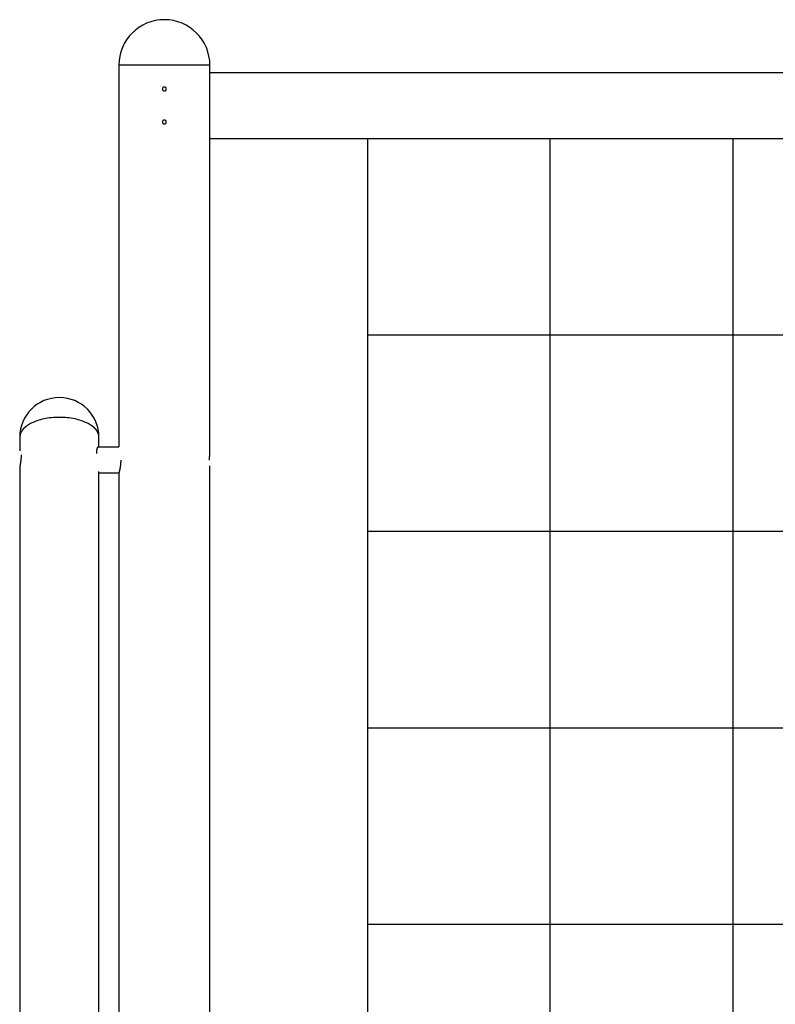
# Model space of a CAD drawing. Extents: x -60 to 60, y -18 to 18.
# Drawn here: x -38 to -27, y 3 to 18 of the extents above; entities that cross this region are included whole.
import ezdxf

# ---------------------------------------------------------------- set-up
doc = ezdxf.new("R2010")
doc.units = 0
doc.layers.get('0').update_dxf_attribs({"linetype": 'CONTINUOUS'})

msp = doc.modelspace()

# ---------------------------------------------------------------- linework, layer by layer
at = {"color": 0}
for points in [[(-35.9111, 17.5197), (-35.9111, 17.5197), (-35.9814, 17.516), (-36.0498, 17.5055), (-36.1157, 17.4884), (-36.1792, 17.4652), (-36.2394, 17.436), (-36.2963, 17.4014), (-36.3494, 17.3616), (-36.3986, 17.3171), (-36.4431, 17.2679), (-36.4829, 17.2148), (-36.5175, 17.1579), (-36.5467, 17.0977), (-36.5699, 17.0342), (-36.587, 16.9683), (-36.5975, 16.8999), (-36.6012, 16.8296), (-36.6012, 16.8296), (-36.6012, 16.8296), (-36.6012, 16.8296), (-36.6012, 16.8296), (-36.6012, 16.8296), (-36.6012, 16.8296), (-36.6012, 16.8296), (-36.6012, 16.8296), (-36.6012, 16.8296), (-36.6012, 16.8296), (-36.6012, 16.8296), (-36.6012, 16.8296), (-36.6012, 16.8296), (-36.6012, 16.8296), (-36.6012, 16.8296), (-36.6012, 16.8296), (-36.6012, 16.8296)], [(-35.9111, 17.5197), (-35.9111, 17.5197), (-35.9814, 17.516), (-36.0498, 17.5055), (-36.1157, 17.4884), (-36.1792, 17.4652), (-36.2394, 17.436), (-36.2963, 17.4014), (-36.3494, 17.3616), (-36.3986, 17.3171), (-36.4431, 17.2679), (-36.4829, 17.2148), (-36.5175, 17.1579), (-36.5467, 17.0977), (-36.5699, 17.0342), (-36.587, 16.9683), (-36.5975, 16.8999), (-36.6012, 16.8296), (-36.6012, 16.8296), (-36.6012, 16.8296), (-36.6012, 16.8296), (-36.6012, 16.8296), (-36.6012, 16.8296), (-36.6012, 16.8296), (-36.6012, 16.8296), (-36.6012, 16.8296), (-36.6012, 16.8296), (-36.6012, 16.8296), (-36.6012, 16.8296), (-36.6012, 16.8296), (-36.6012, 16.8296), (-36.6012, 16.8296), (-36.6012, 16.8296), (-36.6012, 16.8296), (-36.6012, 16.8296)], [(-35.221, 16.8296), (-35.221, 16.8296), (-35.2245, 16.8999), (-35.235, 16.9683), (-35.252, 17.0342), (-35.2753, 17.0977), (-35.3043, 17.1579), (-35.339, 17.2148), (-35.3788, 17.2679), (-35.4235, 17.3171), (-35.4724, 17.3616), (-35.5256, 17.4014), (-35.5825, 17.436), (-35.6429, 17.4652), (-35.7061, 17.4884), (-35.7722, 17.5055), (-35.8406, 17.516), (-35.9111, 17.5197), (-35.9111, 17.5197), (-35.9111, 17.5197), (-35.9111, 17.5197), (-35.9111, 17.5197), (-35.9111, 17.5197), (-35.9111, 17.5197), (-35.9111, 17.5197), (-35.9111, 17.5197), (-35.9111, 17.5197), (-35.9111, 17.5197), (-35.9111, 17.5197), (-35.9111, 17.5197), (-35.9111, 17.5197), (-35.9111, 17.5197), (-35.9111, 17.5197), (-35.9111, 17.5197), (-35.9111, 17.5197)], [(-35.221, 16.8296), (-35.221, 16.8296), (-35.2245, 16.8999), (-35.235, 16.9683), (-35.252, 17.0342), (-35.2753, 17.0977), (-35.3043, 17.1579), (-35.339, 17.2148), (-35.3788, 17.2679), (-35.4235, 17.3171), (-35.4724, 17.3616), (-35.5256, 17.4014), (-35.5825, 17.436), (-35.6429, 17.4652), (-35.7061, 17.4884), (-35.7722, 17.5055), (-35.8406, 17.516), (-35.9111, 17.5197), (-35.9111, 17.5197), (-35.9111, 17.5197), (-35.9111, 17.5197), (-35.9111, 17.5197), (-35.9111, 17.5197), (-35.9111, 17.5197), (-35.9111, 17.5197), (-35.9111, 17.5197), (-35.9111, 17.5197), (-35.9111, 17.5197), (-35.9111, 17.5197), (-35.9111, 17.5197), (-35.9111, 17.5197), (-35.9111, 17.5197), (-35.9111, 17.5197), (-35.9111, 17.5197), (-35.9111, 17.5197)], [(-36.6013, 16.8296), (-36.6013, 11.0486)], [(-35.9112, 16.8296), (-36.6013, 16.8296)], [(-35.2211, 16.8296), (-35.9112, 16.8296)], [(-35.2211, 10.9386), (-35.2211, 16.8296)], [(-35.2211, 16.7197), (-16.5978, 16.7197)], [(-35.9111, 16.4996), (-35.9111, 16.4996), (-35.914, 16.4993), (-35.917, 16.4989), (-35.9197, 16.4981), (-35.9226, 16.4971), (-35.9251, 16.4957), (-35.9277, 16.4943), (-35.9299, 16.4925), (-35.9322, 16.4907), (-35.934, 16.4884), (-35.9358, 16.4862), (-35.9372, 16.4836), (-35.9386, 16.4811), (-35.9396, 16.4782), (-35.9404, 16.4755), (-35.9408, 16.4725), (-35.9411, 16.4696), (-35.9411, 16.4696), (-35.9411, 16.4696), (-35.9411, 16.4696), (-35.9411, 16.4696), (-35.9411, 16.4696), (-35.9411, 16.4696), (-35.9411, 16.4696), (-35.9411, 16.4696), (-35.9411, 16.4696), (-35.9411, 16.4696), (-35.9411, 16.4696), (-35.9411, 16.4696), (-35.9411, 16.4696), (-35.9411, 16.4696), (-35.9411, 16.4696), (-35.9411, 16.4696), (-35.9411, 16.4696)], [(-35.9111, 16.4996), (-35.9111, 16.4996), (-35.914, 16.4993), (-35.917, 16.4989), (-35.9197, 16.4981), (-35.9226, 16.4971), (-35.9251, 16.4957), (-35.9277, 16.4943), (-35.9299, 16.4925), (-35.9322, 16.4907), (-35.934, 16.4884), (-35.9358, 16.4862), (-35.9372, 16.4836), (-35.9386, 16.4811), (-35.9396, 16.4782), (-35.9404, 16.4755), (-35.9408, 16.4725), (-35.9411, 16.4696), (-35.9411, 16.4696), (-35.9411, 16.4696), (-35.9411, 16.4696), (-35.9411, 16.4696), (-35.9411, 16.4696), (-35.9411, 16.4696), (-35.9411, 16.4696), (-35.9411, 16.4696), (-35.9411, 16.4696), (-35.9411, 16.4696), (-35.9411, 16.4696), (-35.9411, 16.4696), (-35.9411, 16.4696), (-35.9411, 16.4696), (-35.9411, 16.4696), (-35.9411, 16.4696), (-35.9411, 16.4696)], [(-35.9411, 16.4696), (-35.9411, 16.4696), (-35.9408, 16.4664), (-35.9404, 16.4634), (-35.9396, 16.4605), (-35.9386, 16.4578), (-35.9372, 16.4551), (-35.9358, 16.4527), (-35.934, 16.4504), (-35.9322, 16.4484), (-35.9299, 16.4464), (-35.9277, 16.4447), (-35.9251, 16.4431), (-35.9226, 16.442), (-35.9197, 16.4409), (-35.917, 16.4402), (-35.914, 16.4398), (-35.9111, 16.4397), (-35.9111, 16.4397), (-35.9111, 16.4397), (-35.9111, 16.4397), (-35.9111, 16.4397), (-35.9111, 16.4397), (-35.9111, 16.4397), (-35.9111, 16.4397), (-35.9111, 16.4397), (-35.9111, 16.4397), (-35.9111, 16.4397), (-35.9111, 16.4397), (-35.9111, 16.4397), (-35.9111, 16.4397), (-35.9111, 16.4397), (-35.9111, 16.4397), (-35.9111, 16.4397), (-35.9111, 16.4397)], [(-35.9411, 16.4696), (-35.9411, 16.4696), (-35.9408, 16.4664), (-35.9404, 16.4634), (-35.9396, 16.4605), (-35.9386, 16.4578), (-35.9372, 16.4551), (-35.9358, 16.4527), (-35.934, 16.4504), (-35.9322, 16.4484), (-35.9299, 16.4464), (-35.9277, 16.4447), (-35.9251, 16.4431), (-35.9226, 16.442), (-35.9197, 16.4409), (-35.917, 16.4402), (-35.914, 16.4398), (-35.9111, 16.4397), (-35.9111, 16.4397), (-35.9111, 16.4397), (-35.9111, 16.4397), (-35.9111, 16.4397), (-35.9111, 16.4397), (-35.9111, 16.4397), (-35.9111, 16.4397), (-35.9111, 16.4397), (-35.9111, 16.4397), (-35.9111, 16.4397), (-35.9111, 16.4397), (-35.9111, 16.4397), (-35.9111, 16.4397), (-35.9111, 16.4397), (-35.9111, 16.4397), (-35.9111, 16.4397), (-35.9111, 16.4397)], [(-35.9111, 16.4397), (-35.9111, 16.4397), (-35.9079, 16.4398), (-35.9049, 16.4402), (-35.902, 16.4409), (-35.8993, 16.442), (-35.8966, 16.4431), (-35.8942, 16.4447), (-35.8919, 16.4464), (-35.8899, 16.4484), (-35.8879, 16.4504), (-35.8862, 16.4527), (-35.8846, 16.4551), (-35.8835, 16.4578), (-35.8824, 16.4605), (-35.8817, 16.4634), (-35.8813, 16.4664), (-35.8812, 16.4696), (-35.8812, 16.4696), (-35.8813, 16.4725), (-35.8817, 16.4755), (-35.8824, 16.4782), (-35.8835, 16.4811), (-35.8846, 16.4836), (-35.8862, 16.4862), (-35.8879, 16.4884), (-35.8899, 16.4907), (-35.8919, 16.4925), (-35.8942, 16.4943), (-35.8966, 16.4957), (-35.8993, 16.4971), (-35.902, 16.4981), (-35.9049, 16.4989), (-35.9079, 16.4993), (-35.9111, 16.4996), (-35.9111, 16.4996), (-35.9111, 16.4996), (-35.9111, 16.4996), (-35.9111, 16.4996), (-35.9111, 16.4996), (-35.9111, 16.4996), (-35.9111, 16.4996), (-35.9111, 16.4996), (-35.9111, 16.4996), (-35.9111, 16.4996), (-35.9111, 16.4996), (-35.9111, 16.4996), (-35.9111, 16.4996), (-35.9111, 16.4996), (-35.9111, 16.4996), (-35.9111, 16.4996), (-35.9111, 16.4996)], [(-35.9111, 16.4397), (-35.9111, 16.4397), (-35.9079, 16.4398), (-35.9049, 16.4402), (-35.902, 16.4409), (-35.8993, 16.442), (-35.8966, 16.4431), (-35.8942, 16.4447), (-35.8919, 16.4464), (-35.8899, 16.4484), (-35.8879, 16.4504), (-35.8862, 16.4527), (-35.8846, 16.4551), (-35.8835, 16.4578), (-35.8824, 16.4605), (-35.8817, 16.4634), (-35.8813, 16.4664), (-35.8812, 16.4696), (-35.8812, 16.4696), (-35.8813, 16.4725), (-35.8817, 16.4755), (-35.8824, 16.4782), (-35.8835, 16.4811), (-35.8846, 16.4836), (-35.8862, 16.4862), (-35.8879, 16.4884), (-35.8899, 16.4907), (-35.8919, 16.4925), (-35.8942, 16.4943), (-35.8966, 16.4957), (-35.8993, 16.4971), (-35.902, 16.4981), (-35.9049, 16.4989), (-35.9079, 16.4993), (-35.9111, 16.4996), (-35.9111, 16.4996), (-35.9111, 16.4996), (-35.9111, 16.4996), (-35.9111, 16.4996), (-35.9111, 16.4996), (-35.9111, 16.4996), (-35.9111, 16.4996), (-35.9111, 16.4996), (-35.9111, 16.4996), (-35.9111, 16.4996), (-35.9111, 16.4996), (-35.9111, 16.4996), (-35.9111, 16.4996), (-35.9111, 16.4996), (-35.9111, 16.4996), (-35.9111, 16.4996), (-35.9111, 16.4996)], [(-35.9111, 15.9995), (-35.9111, 15.9995), (-35.914, 15.9992), (-35.917, 15.9988), (-35.9197, 15.998), (-35.9226, 15.997), (-35.9251, 15.9956), (-35.9277, 15.9942), (-35.9299, 15.9924), (-35.9322, 15.9906), (-35.934, 15.9883), (-35.9358, 15.9861), (-35.9372, 15.9835), (-35.9386, 15.981), (-35.9396, 15.9781), (-35.9404, 15.9754), (-35.9408, 15.9724), (-35.9411, 15.9695), (-35.9411, 15.9695), (-35.9411, 15.9695), (-35.9411, 15.9695), (-35.9411, 15.9695), (-35.9411, 15.9695), (-35.9411, 15.9695), (-35.9411, 15.9695), (-35.9411, 15.9695), (-35.9411, 15.9695), (-35.9411, 15.9695), (-35.9411, 15.9695), (-35.9411, 15.9695), (-35.9411, 15.9695), (-35.9411, 15.9695), (-35.9411, 15.9695), (-35.9411, 15.9695), (-35.9411, 15.9695)], [(-35.9111, 15.9995), (-35.9111, 15.9995), (-35.914, 15.9992), (-35.917, 15.9988), (-35.9197, 15.998), (-35.9226, 15.997), (-35.9251, 15.9956), (-35.9277, 15.9942), (-35.9299, 15.9924), (-35.9322, 15.9906), (-35.934, 15.9883), (-35.9358, 15.9861), (-35.9372, 15.9835), (-35.9386, 15.981), (-35.9396, 15.9781), (-35.9404, 15.9754), (-35.9408, 15.9724), (-35.9411, 15.9695), (-35.9411, 15.9695), (-35.9411, 15.9695), (-35.9411, 15.9695), (-35.9411, 15.9695), (-35.9411, 15.9695), (-35.9411, 15.9695), (-35.9411, 15.9695), (-35.9411, 15.9695), (-35.9411, 15.9695), (-35.9411, 15.9695), (-35.9411, 15.9695), (-35.9411, 15.9695), (-35.9411, 15.9695), (-35.9411, 15.9695), (-35.9411, 15.9695), (-35.9411, 15.9695), (-35.9411, 15.9695)], [(-35.9411, 15.9695), (-35.9411, 15.9695), (-35.9408, 15.9663), (-35.9404, 15.9633), (-35.9396, 15.9604), (-35.9386, 15.9577), (-35.9372, 15.955), (-35.9358, 15.9526), (-35.934, 15.9502), (-35.9322, 15.9482), (-35.9299, 15.9462), (-35.9277, 15.9445), (-35.9251, 15.9429), (-35.9226, 15.9418), (-35.9197, 15.9407), (-35.917, 15.94), (-35.914, 15.9396), (-35.9111, 15.9395), (-35.9111, 15.9395), (-35.9111, 15.9395), (-35.9111, 15.9395), (-35.9111, 15.9395), (-35.9111, 15.9395), (-35.9111, 15.9395), (-35.9111, 15.9395), (-35.9111, 15.9395), (-35.9111, 15.9395), (-35.9111, 15.9395), (-35.9111, 15.9395), (-35.9111, 15.9395), (-35.9111, 15.9395), (-35.9111, 15.9395), (-35.9111, 15.9395), (-35.9111, 15.9395), (-35.9111, 15.9395)], [(-35.9411, 15.9695), (-35.9411, 15.9695), (-35.9408, 15.9663), (-35.9404, 15.9633), (-35.9396, 15.9604), (-35.9386, 15.9577), (-35.9372, 15.955), (-35.9358, 15.9526), (-35.934, 15.9502), (-35.9322, 15.9482), (-35.9299, 15.9462), (-35.9277, 15.9445), (-35.9251, 15.9429), (-35.9226, 15.9418), (-35.9197, 15.9407), (-35.917, 15.94), (-35.914, 15.9396), (-35.9111, 15.9395), (-35.9111, 15.9395), (-35.9111, 15.9395), (-35.9111, 15.9395), (-35.9111, 15.9395), (-35.9111, 15.9395), (-35.9111, 15.9395), (-35.9111, 15.9395), (-35.9111, 15.9395), (-35.9111, 15.9395), (-35.9111, 15.9395), (-35.9111, 15.9395), (-35.9111, 15.9395), (-35.9111, 15.9395), (-35.9111, 15.9395), (-35.9111, 15.9395), (-35.9111, 15.9395), (-35.9111, 15.9395)], [(-35.9111, 15.9395), (-35.9111, 15.9395), (-35.9079, 15.9396), (-35.9049, 15.94), (-35.902, 15.9407), (-35.8993, 15.9418), (-35.8966, 15.9429), (-35.8942, 15.9445), (-35.8919, 15.9462), (-35.8899, 15.9482), (-35.8879, 15.9502), (-35.8862, 15.9526), (-35.8846, 15.955), (-35.8835, 15.9577), (-35.8824, 15.9604), (-35.8817, 15.9633), (-35.8813, 15.9663), (-35.8812, 15.9695), (-35.8812, 15.9695), (-35.8813, 15.9724), (-35.8817, 15.9754), (-35.8824, 15.9781), (-35.8835, 15.981), (-35.8846, 15.9835), (-35.8862, 15.9861), (-35.8879, 15.9883), (-35.8899, 15.9906), (-35.8919, 15.9924), (-35.8942, 15.9942), (-35.8966, 15.9956), (-35.8993, 15.997), (-35.902, 15.998), (-35.9049, 15.9988), (-35.9079, 15.9992), (-35.9111, 15.9995), (-35.9111, 15.9995), (-35.9111, 15.9995), (-35.9111, 15.9995), (-35.9111, 15.9995), (-35.9111, 15.9995), (-35.9111, 15.9995), (-35.9111, 15.9995), (-35.9111, 15.9995), (-35.9111, 15.9995), (-35.9111, 15.9995), (-35.9111, 15.9995), (-35.9111, 15.9995), (-35.9111, 15.9995), (-35.9111, 15.9995), (-35.9111, 15.9995), (-35.9111, 15.9995), (-35.9111, 15.9995)], [(-35.9111, 15.9395), (-35.9111, 15.9395), (-35.9079, 15.9396), (-35.9049, 15.94), (-35.902, 15.9407), (-35.8993, 15.9418), (-35.8966, 15.9429), (-35.8942, 15.9445), (-35.8919, 15.9462), (-35.8899, 15.9482), (-35.8879, 15.9502), (-35.8862, 15.9526), (-35.8846, 15.955), (-35.8835, 15.9577), (-35.8824, 15.9604), (-35.8817, 15.9633), (-35.8813, 15.9663), (-35.8812, 15.9695), (-35.8812, 15.9695), (-35.8813, 15.9724), (-35.8817, 15.9754), (-35.8824, 15.9781), (-35.8835, 15.981), (-35.8846, 15.9835), (-35.8862, 15.9861), (-35.8879, 15.9883), (-35.8899, 15.9906), (-35.8919, 15.9924), (-35.8942, 15.9942), (-35.8966, 15.9956), (-35.8993, 15.997), (-35.902, 15.998), (-35.9049, 15.9988), (-35.9079, 15.9992), (-35.9111, 15.9995), (-35.9111, 15.9995), (-35.9111, 15.9995), (-35.9111, 15.9995), (-35.9111, 15.9995), (-35.9111, 15.9995), (-35.9111, 15.9995), (-35.9111, 15.9995), (-35.9111, 15.9995), (-35.9111, 15.9995), (-35.9111, 15.9995), (-35.9111, 15.9995), (-35.9111, 15.9995), (-35.9111, 15.9995), (-35.9111, 15.9995), (-35.9111, 15.9995), (-35.9111, 15.9995), (-35.9111, 15.9995)], [(-35.2211, 15.7195), (-16.5978, 15.7195)], [(-32.8358, 15.7195), (-32.8358, -8.0848)], [(-30.0652, -8.0848), (-30.0652, 15.7195)], [(-27.2947, -8.0848), (-27.2947, 15.7195)], [(-32.8358, 12.744), (-18.9833, 12.744)], [(-36.9014, 11.195), (-36.9014, 11.195), (-36.9044, 11.2561), (-36.9136, 11.3156), (-36.9283, 11.3729), (-36.9486, 11.4281), (-36.9738, 11.4805), (-37.004, 11.53), (-37.0385, 11.5762), (-37.0774, 11.619), (-37.1199, 11.6576), (-37.1661, 11.6923), (-37.2156, 11.7223), (-37.2681, 11.7477), (-37.3231, 11.7678), (-37.3806, 11.7827), (-37.44, 11.7919), (-37.5014, 11.7951), (-37.5014, 11.7951), (-37.5625, 11.7919), (-37.622, 11.7827), (-37.6793, 11.7678), (-37.7345, 11.7477), (-37.7868, 11.7223), (-37.8363, 11.6923), (-37.8825, 11.6576), (-37.9253, 11.619), (-37.9639, 11.5762), (-37.9986, 11.53), (-38.0286, 11.4805), (-38.054, 11.4281), (-38.0741, 11.3729), (-38.089, 11.3156), (-38.0982, 11.2561), (-38.1014, 11.195), (-38.1014, 11.195), (-38.1014, 11.195), (-38.1014, 11.195), (-38.1014, 11.195), (-38.1014, 11.195), (-38.1014, 11.195), (-38.1014, 11.195), (-38.1014, 11.195), (-38.1014, 11.195), (-38.1014, 11.195), (-38.1014, 11.195), (-38.1014, 11.195), (-38.1014, 11.195), (-38.1014, 11.195), (-38.1014, 11.195), (-38.1014, 11.195), (-38.1014, 11.195)], [(-36.9014, 11.195), (-36.9014, 11.195), (-36.9044, 11.2561), (-36.9136, 11.3156), (-36.9283, 11.3729), (-36.9486, 11.4281), (-36.9738, 11.4805), (-37.004, 11.53), (-37.0385, 11.5762), (-37.0774, 11.619), (-37.1199, 11.6576), (-37.1661, 11.6923), (-37.2156, 11.7223), (-37.2681, 11.7477), (-37.3231, 11.7678), (-37.3806, 11.7827), (-37.44, 11.7919), (-37.5014, 11.7951), (-37.5014, 11.7951), (-37.5625, 11.7919), (-37.622, 11.7827), (-37.6793, 11.7678), (-37.7345, 11.7477), (-37.7868, 11.7223), (-37.8363, 11.6923), (-37.8825, 11.6576), (-37.9253, 11.619), (-37.9639, 11.5762), (-37.9986, 11.53), (-38.0286, 11.4805), (-38.054, 11.4281), (-38.0741, 11.3729), (-38.089, 11.3156), (-38.0982, 11.2561), (-38.1014, 11.195), (-38.1014, 11.195), (-38.1014, 11.195), (-38.1014, 11.195), (-38.1014, 11.195), (-38.1014, 11.195), (-38.1014, 11.195), (-38.1014, 11.195), (-38.1014, 11.195), (-38.1014, 11.195), (-38.1014, 11.195), (-38.1014, 11.195), (-38.1014, 11.195), (-38.1014, 11.195), (-38.1014, 11.195), (-38.1014, 11.195), (-38.1014, 11.195), (-38.1014, 11.195)], [(-37.0176, 11.3725), (-37.0325, 11.3822), (-37.0484, 11.3918), (-37.0655, 11.4012), (-37.0837, 11.4105), (-37.103, 11.4194), (-37.1234, 11.4281), (-37.1449, 11.4364), (-37.1675, 11.4443), (-37.1911, 11.4519), (-37.2158, 11.4589), (-37.2414, 11.4654), (-37.2679, 11.4715), (-37.2952, 11.4768), (-37.3232, 11.4815), (-37.3519, 11.4857), (-37.3811, 11.489), (-37.4108, 11.4917), (-37.4409, 11.4935), (-37.4711, 11.4948), (-37.5015, 11.4951), (-37.5319, 11.4948), (-37.5622, 11.4935), (-37.5922, 11.4917), (-37.6219, 11.489), (-37.6512, 11.4857), (-37.6799, 11.4815), (-37.7079, 11.4768), (-37.7352, 11.4715), (-37.7617, 11.4654), (-37.7872, 11.4589), (-37.8119, 11.4519), (-37.8355, 11.4443), (-37.8582, 11.4364), (-37.8797, 11.4281), (-37.9001, 11.4194), (-37.9194, 11.4105), (-37.9376, 11.4012), (-37.9547, 11.3918), (-37.9706, 11.3822), (-37.9854, 11.3725), (-37.9992, 11.3627), (-38.0118, 11.3529)], [(-38.0238, 11.3435), (-38.0238, 11.3435), (-38.0242, 11.343), (-38.0248, 11.3426), (-38.0254, 11.342), (-38.0261, 11.3415), (-38.0267, 11.3407), (-38.0275, 11.3401), (-38.0281, 11.3392), (-38.029, 11.3386), (-38.0296, 11.3377), (-38.0304, 11.3369), (-38.031, 11.336), (-38.0319, 11.3354), (-38.0325, 11.3345), (-38.0331, 11.3339), (-38.0337, 11.3333), (-38.0343, 11.3329)], [(-38.0238, 11.3435), (-38.0238, 11.3435), (-38.0242, 11.343), (-38.0248, 11.3426), (-38.0254, 11.342), (-38.0261, 11.3415), (-38.0267, 11.3407), (-38.0275, 11.3401), (-38.0281, 11.3392), (-38.029, 11.3386), (-38.0296, 11.3377), (-38.0304, 11.3369), (-38.031, 11.336), (-38.0319, 11.3354), (-38.0325, 11.3345), (-38.0331, 11.3339), (-38.0337, 11.3333), (-38.0343, 11.3329)], [(-38.0117, 11.3529), (-38.0117, 11.3529), (-38.0122, 11.3524), (-38.0128, 11.352), (-38.0134, 11.3514), (-38.0141, 11.3509), (-38.0147, 11.35), (-38.0156, 11.3493), (-38.0164, 11.3484), (-38.0173, 11.3478), (-38.0179, 11.3469), (-38.0188, 11.3461), (-38.0196, 11.3453), (-38.0205, 11.3447), (-38.0211, 11.3441), (-38.0218, 11.3435), (-38.0224, 11.3431), (-38.0232, 11.3429)], [(-38.0117, 11.3529), (-38.0117, 11.3529), (-38.0122, 11.3524), (-38.0128, 11.352), (-38.0134, 11.3514), (-38.0141, 11.3509), (-38.0147, 11.35), (-38.0156, 11.3493), (-38.0164, 11.3484), (-38.0173, 11.3478), (-38.0179, 11.3469), (-38.0188, 11.3461), (-38.0196, 11.3453), (-38.0205, 11.3447), (-38.0211, 11.3441), (-38.0218, 11.3435), (-38.0224, 11.3431), (-38.0232, 11.3429)], [(-37.0032, 11.3633), (-37.0032, 11.3633), (-37.0037, 11.3636), (-37.0044, 11.364), (-37.0052, 11.3646), (-37.0061, 11.3652), (-37.007, 11.3658), (-37.0081, 11.3665), (-37.009, 11.3671), (-37.0102, 11.368), (-37.0111, 11.3686), (-37.0122, 11.3694), (-37.0131, 11.37), (-37.0142, 11.3708), (-37.015, 11.3713), (-37.0159, 11.3719), (-37.0166, 11.3723), (-37.0174, 11.3728)], [(-37.0032, 11.3633), (-37.0032, 11.3633), (-37.0037, 11.3636), (-37.0044, 11.364), (-37.0052, 11.3646), (-37.0061, 11.3652), (-37.007, 11.3658), (-37.0081, 11.3665), (-37.009, 11.3671), (-37.0102, 11.368), (-37.0111, 11.3686), (-37.0122, 11.3694), (-37.0131, 11.37), (-37.0142, 11.3708), (-37.015, 11.3713), (-37.0159, 11.3719), (-37.0166, 11.3723), (-37.0174, 11.3728)], [(-36.9912, 11.3529), (-36.9912, 11.3529), (-36.9917, 11.3531), (-36.9923, 11.3535), (-36.993, 11.3541), (-36.9939, 11.3548), (-36.9947, 11.3554), (-36.9956, 11.3562), (-36.9965, 11.357), (-36.9976, 11.3579), (-36.9985, 11.3585), (-36.9994, 11.3594), (-37.0003, 11.3601), (-37.0012, 11.361), (-37.0019, 11.3616), (-37.0028, 11.3622), (-37.0034, 11.3626), (-37.0042, 11.3631)], [(-36.9912, 11.3529), (-36.9912, 11.3529), (-36.9917, 11.3531), (-36.9923, 11.3535), (-36.993, 11.3541), (-36.9939, 11.3548), (-36.9947, 11.3554), (-36.9956, 11.3562), (-36.9965, 11.357), (-36.9976, 11.3579), (-36.9985, 11.3585), (-36.9994, 11.3594), (-37.0003, 11.3601), (-37.0012, 11.361), (-37.0019, 11.3616), (-37.0028, 11.3622), (-37.0034, 11.3626), (-37.0042, 11.3631)], [(-36.9799, 11.3432), (-36.9799, 11.3432), (-36.9803, 11.3434), (-36.9809, 11.3438), (-36.9815, 11.3443), (-36.9822, 11.3449), (-36.9828, 11.3455), (-36.9837, 11.3462), (-36.9843, 11.3468), (-36.9852, 11.3477), (-36.9858, 11.3483), (-36.9866, 11.3491), (-36.9872, 11.3497), (-36.9881, 11.3505), (-36.9887, 11.3509), (-36.9893, 11.3515), (-36.9899, 11.3519), (-36.9905, 11.3524)], [(-36.9799, 11.3432), (-36.9799, 11.3432), (-36.9803, 11.3434), (-36.9809, 11.3438), (-36.9815, 11.3443), (-36.9822, 11.3449), (-36.9828, 11.3455), (-36.9837, 11.3462), (-36.9843, 11.3468), (-36.9852, 11.3477), (-36.9858, 11.3483), (-36.9866, 11.3491), (-36.9872, 11.3497), (-36.9881, 11.3505), (-36.9887, 11.3509), (-36.9893, 11.3515), (-36.9899, 11.3519), (-36.9905, 11.3524)], [(-36.9688, 11.3333), (-36.9688, 11.3333), (-36.9691, 11.3336), (-36.9697, 11.3341), (-36.9703, 11.3347), (-36.9709, 11.3353), (-36.9715, 11.3359), (-36.9721, 11.3365), (-36.9727, 11.3371), (-36.9736, 11.338), (-36.9742, 11.3386), (-36.975, 11.3392), (-36.9756, 11.3398), (-36.9765, 11.3406), (-36.9771, 11.3411), (-36.9779, 11.3417), (-36.9785, 11.3422), (-36.9794, 11.3428)], [(-36.9688, 11.3333), (-36.9688, 11.3333), (-36.9691, 11.3336), (-36.9697, 11.3341), (-36.9703, 11.3347), (-36.9709, 11.3353), (-36.9715, 11.3359), (-36.9721, 11.3365), (-36.9727, 11.3371), (-36.9736, 11.338), (-36.9742, 11.3386), (-36.975, 11.3392), (-36.9756, 11.3398), (-36.9765, 11.3406), (-36.9771, 11.3411), (-36.9779, 11.3417), (-36.9785, 11.3422), (-36.9794, 11.3428)], [(-38.0969, 11.2261), (-38.0969, 11.2261), (-38.0971, 11.2242), (-38.0974, 11.2224), (-38.0977, 11.2203), (-38.0981, 11.2185), (-38.0984, 11.2164), (-38.099, 11.2144), (-38.0994, 11.2123), (-38.1, 11.2103), (-38.1003, 11.2082), (-38.1007, 11.2061), (-38.101, 11.204), (-38.1015, 11.202), (-38.1016, 11.1999), (-38.1019, 11.198), (-38.102, 11.1962), (-38.1022, 11.1945)], [(-38.0969, 11.2261), (-38.0969, 11.2261), (-38.0971, 11.2242), (-38.0974, 11.2224), (-38.0977, 11.2203), (-38.0981, 11.2185), (-38.0984, 11.2164), (-38.099, 11.2144), (-38.0994, 11.2123), (-38.1, 11.2103), (-38.1003, 11.2082), (-38.1007, 11.2061), (-38.101, 11.204), (-38.1015, 11.202), (-38.1016, 11.1999), (-38.1019, 11.198), (-38.102, 11.1962), (-38.1022, 11.1945)], [(-38.1016, 11.195), (-38.1016, 10.9872)], [(-38.0915, 11.25), (-38.0915, 11.25), (-38.0918, 11.2485), (-38.0921, 11.2471), (-38.0924, 11.2456), (-38.093, 11.2443), (-38.0933, 11.2426), (-38.0936, 11.2411), (-38.0939, 11.2396), (-38.0945, 11.2381), (-38.0948, 11.2364), (-38.0951, 11.2349), (-38.0954, 11.2334), (-38.0957, 11.2319), (-38.0958, 11.2304), (-38.0961, 11.2289), (-38.0963, 11.2275), (-38.0966, 11.2263)], [(-38.0915, 11.25), (-38.0915, 11.25), (-38.0918, 11.2485), (-38.0921, 11.2471), (-38.0924, 11.2456), (-38.093, 11.2443), (-38.0933, 11.2426), (-38.0936, 11.2411), (-38.0939, 11.2396), (-38.0945, 11.2381), (-38.0948, 11.2364), (-38.0951, 11.2349), (-38.0954, 11.2334), (-38.0957, 11.2319), (-38.0958, 11.2304), (-38.0961, 11.2289), (-38.0963, 11.2275), (-38.0966, 11.2263)], [(-38.086, 11.2646), (-38.086, 11.2646), (-38.0863, 11.2636), (-38.0866, 11.2627), (-38.0869, 11.2618), (-38.0873, 11.2609), (-38.0876, 11.2598), (-38.0879, 11.2589), (-38.0882, 11.258), (-38.0888, 11.2571), (-38.0891, 11.2559), (-38.0894, 11.255), (-38.0897, 11.2541), (-38.09, 11.2532), (-38.0903, 11.2522), (-38.0906, 11.2513), (-38.0909, 11.2504), (-38.0912, 11.2496)], [(-38.086, 11.2646), (-38.086, 11.2646), (-38.0863, 11.2636), (-38.0866, 11.2627), (-38.0869, 11.2618), (-38.0873, 11.2609), (-38.0876, 11.2598), (-38.0879, 11.2589), (-38.0882, 11.258), (-38.0888, 11.2571), (-38.0891, 11.2559), (-38.0894, 11.255), (-38.0897, 11.2541), (-38.09, 11.2532), (-38.0903, 11.2522), (-38.0906, 11.2513), (-38.0909, 11.2504), (-38.0912, 11.2496)], [(-38.0797, 11.2755), (-38.0859, 11.2646)], [(-38.072, 11.2876), (-38.072, 11.2876), (-38.0723, 11.2869), (-38.0727, 11.2863), (-38.073, 11.2854), (-38.0736, 11.2848), (-38.0739, 11.2839), (-38.0745, 11.2831), (-38.0751, 11.2822), (-38.0757, 11.2815), (-38.076, 11.2806), (-38.0766, 11.2797), (-38.0771, 11.2788), (-38.0777, 11.2781), (-38.078, 11.2772), (-38.0785, 11.2766), (-38.0788, 11.276), (-38.0794, 11.2755)], [(-38.072, 11.2876), (-38.072, 11.2876), (-38.0723, 11.2869), (-38.0727, 11.2863), (-38.073, 11.2854), (-38.0736, 11.2848), (-38.0739, 11.2839), (-38.0745, 11.2831), (-38.0751, 11.2822), (-38.0757, 11.2815), (-38.076, 11.2806), (-38.0766, 11.2797), (-38.0771, 11.2788), (-38.0777, 11.2781), (-38.078, 11.2772), (-38.0785, 11.2766), (-38.0788, 11.276), (-38.0794, 11.2755)], [(-38.064, 11.2997), (-38.064, 11.2997), (-38.0643, 11.2989), (-38.0648, 11.2983), (-38.0651, 11.2974), (-38.0657, 11.2968), (-38.066, 11.2959), (-38.0666, 11.2951), (-38.0672, 11.2942), (-38.0678, 11.2936), (-38.0681, 11.2927), (-38.0687, 11.2918), (-38.0692, 11.2909), (-38.0698, 11.2902), (-38.0701, 11.2893), (-38.0707, 11.2886), (-38.0712, 11.2877), (-38.0718, 11.2871)], [(-38.064, 11.2997), (-38.064, 11.2997), (-38.0643, 11.2989), (-38.0648, 11.2983), (-38.0651, 11.2974), (-38.0657, 11.2968), (-38.066, 11.2959), (-38.0666, 11.2951), (-38.0672, 11.2942), (-38.0678, 11.2936), (-38.0681, 11.2927), (-38.0687, 11.2918), (-38.0692, 11.2909), (-38.0698, 11.2902), (-38.0701, 11.2893), (-38.0707, 11.2886), (-38.0712, 11.2877), (-38.0718, 11.2871)], [(-38.0549, 11.3106), (-38.0549, 11.3106), (-38.0552, 11.3098), (-38.0557, 11.3092), (-38.0563, 11.3084), (-38.0569, 11.3078), (-38.0575, 11.3069), (-38.0581, 11.3063), (-38.0587, 11.3054), (-38.0595, 11.3048), (-38.0601, 11.3039), (-38.0607, 11.3031), (-38.0613, 11.3022), (-38.0621, 11.3016), (-38.0626, 11.3008), (-38.0632, 11.3002), (-38.0637, 11.2996), (-38.0643, 11.299)], [(-38.0549, 11.3106), (-38.0549, 11.3106), (-38.0552, 11.3098), (-38.0557, 11.3092), (-38.0563, 11.3084), (-38.0569, 11.3078), (-38.0575, 11.3069), (-38.0581, 11.3063), (-38.0587, 11.3054), (-38.0595, 11.3048), (-38.0601, 11.3039), (-38.0607, 11.3031), (-38.0613, 11.3022), (-38.0621, 11.3016), (-38.0626, 11.3008), (-38.0632, 11.3002), (-38.0637, 11.2996), (-38.0643, 11.299)], [(-38.045, 11.3223), (-38.045, 11.3223), (-38.0454, 11.3216), (-38.046, 11.321), (-38.0466, 11.3203), (-38.0473, 11.3197), (-38.0479, 11.3188), (-38.0488, 11.3181), (-38.0495, 11.3172), (-38.0504, 11.3166), (-38.051, 11.3157), (-38.0518, 11.3149), (-38.0524, 11.314), (-38.0532, 11.3134), (-38.0536, 11.3125), (-38.0542, 11.3119), (-38.0546, 11.3113), (-38.0551, 11.3109)], [(-38.045, 11.3223), (-38.045, 11.3223), (-38.0454, 11.3216), (-38.046, 11.321), (-38.0466, 11.3203), (-38.0473, 11.3197), (-38.0479, 11.3188), (-38.0488, 11.3181), (-38.0495, 11.3172), (-38.0504, 11.3166), (-38.051, 11.3157), (-38.0518, 11.3149), (-38.0524, 11.314), (-38.0532, 11.3134), (-38.0536, 11.3125), (-38.0542, 11.3119), (-38.0546, 11.3113), (-38.0551, 11.3109)], [(-38.0345, 11.3328), (-38.0345, 11.3328), (-38.0349, 11.3322), (-38.0355, 11.3316), (-38.0361, 11.331), (-38.0367, 11.3304), (-38.0373, 11.3295), (-38.0381, 11.3289), (-38.0387, 11.3282), (-38.0396, 11.3276), (-38.0402, 11.3267), (-38.0408, 11.3261), (-38.0414, 11.3253), (-38.0423, 11.3247), (-38.0429, 11.3241), (-38.0435, 11.3235), (-38.0441, 11.3229), (-38.0447, 11.3225)], [(-38.0345, 11.3328), (-38.0345, 11.3328), (-38.0349, 11.3322), (-38.0355, 11.3316), (-38.0361, 11.331), (-38.0367, 11.3304), (-38.0373, 11.3295), (-38.0381, 11.3289), (-38.0387, 11.3282), (-38.0396, 11.3276), (-38.0402, 11.3267), (-38.0408, 11.3261), (-38.0414, 11.3253), (-38.0423, 11.3247), (-38.0429, 11.3241), (-38.0435, 11.3235), (-38.0441, 11.3229), (-38.0447, 11.3225)], [(-36.958, 11.3225), (-36.958, 11.3225), (-36.9583, 11.3228), (-36.9588, 11.3233), (-36.9594, 11.3239), (-36.96, 11.3245), (-36.9606, 11.3251), (-36.9614, 11.3259), (-36.962, 11.3265), (-36.9629, 11.3274), (-36.9635, 11.328), (-36.9641, 11.3286), (-36.9647, 11.3292), (-36.9655, 11.33), (-36.9661, 11.3306), (-36.9667, 11.3312), (-36.9672, 11.3317), (-36.9678, 11.3323)], [(-36.958, 11.3225), (-36.958, 11.3225), (-36.9583, 11.3228), (-36.9588, 11.3233), (-36.9594, 11.3239), (-36.96, 11.3245), (-36.9606, 11.3251), (-36.9614, 11.3259), (-36.962, 11.3265), (-36.9629, 11.3274), (-36.9635, 11.328), (-36.9641, 11.3286), (-36.9647, 11.3292), (-36.9655, 11.33), (-36.9661, 11.3306), (-36.9667, 11.3312), (-36.9672, 11.3317), (-36.9678, 11.3323)], [(-36.9486, 11.3109), (-36.9486, 11.3109), (-36.9489, 11.3114), (-36.9494, 11.312), (-36.9498, 11.3126), (-36.9504, 11.3135), (-36.951, 11.3141), (-36.9516, 11.315), (-36.9522, 11.3158), (-36.953, 11.3167), (-36.9536, 11.3173), (-36.9542, 11.3181), (-36.9548, 11.3187), (-36.9555, 11.3196), (-36.9559, 11.3202), (-36.9565, 11.3208), (-36.9569, 11.3212), (-36.9575, 11.3218)], [(-36.9486, 11.3109), (-36.9486, 11.3109), (-36.9489, 11.3114), (-36.9494, 11.312), (-36.9498, 11.3126), (-36.9504, 11.3135), (-36.951, 11.3141), (-36.9516, 11.315), (-36.9522, 11.3158), (-36.953, 11.3167), (-36.9536, 11.3173), (-36.9542, 11.3181), (-36.9548, 11.3187), (-36.9555, 11.3196), (-36.9559, 11.3202), (-36.9565, 11.3208), (-36.9569, 11.3212), (-36.9575, 11.3218)], [(-36.9387, 11.3001), (-36.9387, 11.3001), (-36.939, 11.3007), (-36.9394, 11.3013), (-36.9398, 11.3019), (-36.9404, 11.3028), (-36.9409, 11.3034), (-36.9415, 11.3043), (-36.9421, 11.3049), (-36.9428, 11.3058), (-36.9434, 11.3064), (-36.944, 11.307), (-36.9446, 11.3076), (-36.9453, 11.3085), (-36.9459, 11.3091), (-36.9465, 11.3097), (-36.9471, 11.3103), (-36.9478, 11.3109)], [(-36.9387, 11.3001), (-36.9387, 11.3001), (-36.939, 11.3007), (-36.9394, 11.3013), (-36.9398, 11.3019), (-36.9404, 11.3028), (-36.9409, 11.3034), (-36.9415, 11.3043), (-36.9421, 11.3049), (-36.9428, 11.3058), (-36.9434, 11.3064), (-36.944, 11.307), (-36.9446, 11.3076), (-36.9453, 11.3085), (-36.9459, 11.3091), (-36.9465, 11.3097), (-36.9471, 11.3103), (-36.9478, 11.3109)], [(-36.9308, 11.2878), (-36.9308, 11.2878), (-36.9311, 11.2884), (-36.9315, 11.289), (-36.9319, 11.2896), (-36.9325, 11.2904), (-36.933, 11.291), (-36.9336, 11.2919), (-36.9342, 11.2926), (-36.9348, 11.2935), (-36.9353, 11.2941), (-36.9359, 11.295), (-36.9365, 11.2956), (-36.9371, 11.2965), (-36.9375, 11.2971), (-36.9381, 11.2979), (-36.9385, 11.2985), (-36.9391, 11.2994)], [(-36.9308, 11.2878), (-36.9308, 11.2878), (-36.9311, 11.2884), (-36.9315, 11.289), (-36.9319, 11.2896), (-36.9325, 11.2904), (-36.933, 11.291), (-36.9336, 11.2919), (-36.9342, 11.2926), (-36.9348, 11.2935), (-36.9353, 11.2941), (-36.9359, 11.295), (-36.9365, 11.2956), (-36.9371, 11.2965), (-36.9375, 11.2971), (-36.9381, 11.2979), (-36.9385, 11.2985), (-36.9391, 11.2994)], [(-36.9232, 11.2753), (-36.9232, 11.2753), (-36.9235, 11.2759), (-36.9238, 11.2767), (-36.9241, 11.2773), (-36.9247, 11.2782), (-36.925, 11.2788), (-36.9256, 11.2797), (-36.9261, 11.2805), (-36.9267, 11.2814), (-36.927, 11.282), (-36.9276, 11.2829), (-36.9282, 11.2835), (-36.9288, 11.2844), (-36.9292, 11.285), (-36.9298, 11.2859), (-36.9303, 11.2867), (-36.9309, 11.2876)], [(-36.9232, 11.2753), (-36.9232, 11.2753), (-36.9235, 11.2759), (-36.9238, 11.2767), (-36.9241, 11.2773), (-36.9247, 11.2782), (-36.925, 11.2788), (-36.9256, 11.2797), (-36.9261, 11.2805), (-36.9267, 11.2814), (-36.927, 11.282), (-36.9276, 11.2829), (-36.9282, 11.2835), (-36.9288, 11.2844), (-36.9292, 11.285), (-36.9298, 11.2859), (-36.9303, 11.2867), (-36.9309, 11.2876)], [(-36.9172, 11.2628), (-36.9172, 11.2628), (-36.9174, 11.2634), (-36.9177, 11.2642), (-36.918, 11.2648), (-36.9185, 11.2657), (-36.9188, 11.2665), (-36.9194, 11.2674), (-36.9197, 11.2683), (-36.9203, 11.2692), (-36.9206, 11.2698), (-36.9212, 11.2707), (-36.9215, 11.2716), (-36.9221, 11.2725), (-36.9224, 11.2731), (-36.9228, 11.274), (-36.9231, 11.2747), (-36.9236, 11.2756)], [(-36.9172, 11.2628), (-36.9172, 11.2628), (-36.9174, 11.2634), (-36.9177, 11.2642), (-36.918, 11.2648), (-36.9185, 11.2657), (-36.9188, 11.2665), (-36.9194, 11.2674), (-36.9197, 11.2683), (-36.9203, 11.2692), (-36.9206, 11.2698), (-36.9212, 11.2707), (-36.9215, 11.2716), (-36.9221, 11.2725), (-36.9224, 11.2731), (-36.9228, 11.274), (-36.9231, 11.2747), (-36.9236, 11.2756)], [(-36.9115, 11.2499), (-36.9115, 11.2499), (-36.9117, 11.2505), (-36.912, 11.2513), (-36.9123, 11.252), (-36.9126, 11.2529), (-36.9129, 11.2537), (-36.9132, 11.2546), (-36.9135, 11.2555), (-36.9141, 11.2564), (-36.9144, 11.2571), (-36.9147, 11.258), (-36.915, 11.2589), (-36.9155, 11.2598), (-36.9158, 11.2605), (-36.9161, 11.2614), (-36.9164, 11.2622), (-36.9168, 11.2631)], [(-36.9115, 11.2499), (-36.9115, 11.2499), (-36.9117, 11.2505), (-36.912, 11.2513), (-36.9123, 11.252), (-36.9126, 11.2529), (-36.9129, 11.2537), (-36.9132, 11.2546), (-36.9135, 11.2555), (-36.9141, 11.2564), (-36.9144, 11.2571), (-36.9147, 11.258), (-36.915, 11.2589), (-36.9155, 11.2598), (-36.9158, 11.2605), (-36.9161, 11.2614), (-36.9164, 11.2622), (-36.9168, 11.2631)], [(-36.907, 11.2364), (-36.907, 11.2364), (-36.907, 11.237), (-36.9072, 11.2378), (-36.9073, 11.2385), (-36.9076, 11.2394), (-36.9079, 11.2403), (-36.9082, 11.2412), (-36.9085, 11.2421), (-36.9088, 11.243), (-36.9091, 11.2439), (-36.9094, 11.2448), (-36.9097, 11.2457), (-36.9101, 11.2466), (-36.9104, 11.2473), (-36.9107, 11.2482), (-36.911, 11.249), (-36.9113, 11.2499)], [(-36.907, 11.2364), (-36.907, 11.2364), (-36.907, 11.237), (-36.9072, 11.2378), (-36.9073, 11.2385), (-36.9076, 11.2394), (-36.9079, 11.2403), (-36.9082, 11.2412), (-36.9085, 11.2421), (-36.9088, 11.243), (-36.9091, 11.2439), (-36.9094, 11.2448), (-36.9097, 11.2457), (-36.9101, 11.2466), (-36.9104, 11.2473), (-36.9107, 11.2482), (-36.911, 11.249), (-36.9113, 11.2499)], [(-36.9038, 11.223), (-36.9038, 11.223), (-36.9038, 11.2236), (-36.904, 11.2244), (-36.9041, 11.2252), (-36.9044, 11.2261), (-36.9046, 11.227), (-36.9049, 11.2279), (-36.9052, 11.2288), (-36.9055, 11.2299), (-36.9057, 11.2308), (-36.906, 11.2317), (-36.9063, 11.2326), (-36.9066, 11.2337), (-36.9066, 11.2344), (-36.9069, 11.2353), (-36.9071, 11.236), (-36.9074, 11.2369)], [(-36.9038, 11.223), (-36.9038, 11.223), (-36.9038, 11.2236), (-36.904, 11.2244), (-36.9041, 11.2252), (-36.9044, 11.2261), (-36.9046, 11.227), (-36.9049, 11.2279), (-36.9052, 11.2288), (-36.9055, 11.2299), (-36.9057, 11.2308), (-36.906, 11.2317), (-36.9063, 11.2326), (-36.9066, 11.2337), (-36.9066, 11.2344), (-36.9069, 11.2353), (-36.9071, 11.236), (-36.9074, 11.2369)], [(-36.902, 11.2092), (-36.902, 11.2092), (-36.902, 11.2098), (-36.902, 11.2106), (-36.902, 11.2114), (-36.9021, 11.2123), (-36.9021, 11.2132), (-36.9023, 11.2141), (-36.9023, 11.215), (-36.9026, 11.2161), (-36.9026, 11.217), (-36.9029, 11.2179), (-36.9029, 11.2188), (-36.9032, 11.2197), (-36.9032, 11.2205), (-36.9035, 11.2214), (-36.9036, 11.2222), (-36.9039, 11.2231)], [(-36.902, 11.2092), (-36.902, 11.2092), (-36.902, 11.2098), (-36.902, 11.2106), (-36.902, 11.2114), (-36.9021, 11.2123), (-36.9021, 11.2132), (-36.9023, 11.2141), (-36.9023, 11.215), (-36.9026, 11.2161), (-36.9026, 11.217), (-36.9029, 11.2179), (-36.9029, 11.2188), (-36.9032, 11.2197), (-36.9032, 11.2205), (-36.9035, 11.2214), (-36.9036, 11.2222), (-36.9039, 11.2231)], [(-36.9014, 11.195), (-36.9021, 11.2092)], [(-36.9014, 11.0436), (-36.9014, 11.195)], [(-36.9357, 10.9486), (-36.9357, 10.9509), (-36.9357, 10.9531), (-36.9357, 10.9552), (-36.9357, 10.9574), (-36.9356, 10.9595), (-36.9355, 10.9617), (-36.9354, 10.9637), (-36.9353, 10.9658), (-36.9352, 10.9679), (-36.9352, 10.97), (-36.935, 10.972), (-36.9349, 10.9739), (-36.9348, 10.976), (-36.9346, 10.9779), (-36.9344, 10.9799), (-36.9343, 10.9818), (-36.9341, 10.9837), (-36.9339, 10.9856), (-36.9337, 10.9874), (-36.9335, 10.9893), (-36.9332, 10.9911), (-36.933, 10.9929), (-36.9327, 10.9946), (-36.9325, 10.9964), (-36.9322, 10.9981), (-36.932, 10.9997), (-36.9317, 11.0014), (-36.9314, 11.003), (-36.9311, 11.0046), (-36.9308, 11.0062), (-36.9305, 11.0077), (-36.9301, 11.0093), (-36.9298, 11.0108), (-36.9295, 11.0123), (-36.9292, 11.0137), (-36.9288, 11.0151), (-36.9284, 11.0165), (-36.9281, 11.0179), (-36.9277, 11.0193), (-36.9274, 11.0206), (-36.927, 11.0218), (-36.9266, 11.0231), (-36.9262, 11.0243), (-36.9258, 11.0254), (-36.9254, 11.0267), (-36.925, 11.0278), (-36.9246, 11.0288), (-36.9242, 11.03), (-36.9238, 11.031), (-36.9234, 11.032), (-36.9229, 11.033), (-36.9225, 11.034), (-36.9221, 11.0349), (-36.9217, 11.0358), (-36.9213, 11.0366), (-36.9208, 11.0375), (-36.9204, 11.0383), (-36.92, 11.0391), (-36.9196, 11.0398), (-36.9191, 11.0405), (-36.9187, 11.0413), (-36.9183, 11.0419), (-36.9178, 11.0426), (-36.9174, 11.0431), (-36.917, 11.0437), (-36.9165, 11.0443), (-36.9161, 11.0448), (-36.9157, 11.0453), (-36.9153, 11.0457), (-36.9149, 11.0461), (-36.9144, 11.0465), (-36.914, 11.0468), (-36.9136, 11.0471), (-36.9132, 11.0474), (-36.9127, 11.0477), (-36.9123, 11.0479), (-36.9119, 11.0481), (-36.9115, 11.0483), (-36.9112, 11.0484), (-36.9108, 11.0485), (-36.9104, 11.0486), (-36.91, 11.0486), (-36.9097, 11.0486), (-36.9093, 11.0486), (-36.9089, 11.0485), (-36.9085, 11.0484), (-36.9082, 11.0483), (-36.9078, 11.0481), (-36.9075, 11.0479), (-36.9071, 11.0477), (-36.9067, 11.0474), (-36.9064, 11.047), (-36.9061, 11.0467), (-36.9058, 11.0463), (-36.9055, 11.0458), (-36.9052, 11.0453), (-36.9049, 11.0448), (-36.9043, 11.0436)], [(-36.5999, 11.0436), (-36.9171, 11.0436)], [(-38.0799, 10.9286), (-38.0799, 10.9263), (-38.0799, 10.9241), (-38.0799, 10.9218), (-38.08, 10.9195), (-38.0801, 10.9172), (-38.0801, 10.9149), (-38.0802, 10.9125), (-38.0802, 10.9101), (-38.0804, 10.9077), (-38.0805, 10.9054), (-38.0806, 10.9029), (-38.0807, 10.9005), (-38.0809, 10.8981), (-38.081, 10.8956), (-38.0811, 10.8931), (-38.0813, 10.8907), (-38.0815, 10.8882), (-38.0817, 10.8856), (-38.0819, 10.8831), (-38.0821, 10.8806), (-38.0823, 10.8782), (-38.0825, 10.8756), (-38.0828, 10.8731), (-38.083, 10.8706), (-38.0832, 10.8681), (-38.0835, 10.8656), (-38.0838, 10.8631), (-38.0841, 10.8606), (-38.0843, 10.8581), (-38.0846, 10.8557), (-38.0849, 10.8531), (-38.0852, 10.8507), (-38.0854, 10.8482), (-38.0858, 10.8458), (-38.0861, 10.8432), (-38.0863, 10.8408), (-38.0867, 10.8384), (-38.087, 10.8359), (-38.0873, 10.8335), (-38.0876, 10.8311), (-38.088, 10.8287), (-38.0882, 10.8263), (-38.0885, 10.8238), (-38.0888, 10.8215), (-38.0892, 10.8191), (-38.0895, 10.8168), (-38.0898, 10.8144), (-38.0901, 10.812), (-38.0905, 10.8097), (-38.0908, 10.8074), (-38.0911, 10.8051), (-38.0914, 10.8028), (-38.0918, 10.8005), (-38.0921, 10.7982), (-38.0924, 10.796), (-38.0927, 10.7937), (-38.0931, 10.7914), (-38.0934, 10.7891), (-38.0937, 10.7869), (-38.094, 10.7847), (-38.0944, 10.7824), (-38.0947, 10.7801), (-38.095, 10.7779), (-38.0953, 10.7757), (-38.0956, 10.7735), (-38.0959, 10.7713), (-38.0962, 10.7692), (-38.0965, 10.767), (-38.0968, 10.7648), (-38.0971, 10.7627), (-38.0973, 10.7605), (-38.0976, 10.7584), (-38.0979, 10.7562), (-38.0981, 10.7542), (-38.0983, 10.7521), (-38.0986, 10.7501), (-38.0988, 10.748), (-38.0991, 10.746), (-38.0993, 10.744), (-38.0996, 10.742), (-38.0997, 10.7401), (-38.1, 10.7381), (-38.1001, 10.7362), (-38.1003, 10.7343), (-38.1005, 10.7324), (-38.1006, 10.7307), (-38.1008, 10.7288), (-38.1009, 10.7271), (-38.101, 10.7253), (-38.1011, 10.7236), (-38.1013, 10.722), (-38.1014, 10.7203), (-38.1014, 10.7187), (-38.1015, 10.7172), (-38.1015, 10.7157), (-38.1016, 10.7142), (-38.1016, 10.7128), (-38.1016, 10.71)], [(-35.227, 10.8486), (-35.227, 10.85), (-35.227, 10.8514), (-35.2269, 10.8528), (-35.2269, 10.8543), (-35.2269, 10.8557), (-35.2269, 10.8571), (-35.2269, 10.8585), (-35.2269, 10.8599), (-35.2269, 10.8614), (-35.2269, 10.8627), (-35.2268, 10.8641), (-35.2268, 10.8655), (-35.2268, 10.867), (-35.2267, 10.8683), (-35.2267, 10.8697), (-35.2266, 10.871), (-35.2265, 10.8724), (-35.2265, 10.8738), (-35.2265, 10.8752), (-35.2265, 10.8765), (-35.2264, 10.8778), (-35.2263, 10.8792), (-35.2262, 10.8805), (-35.2262, 10.8818), (-35.2261, 10.8831), (-35.2261, 10.8845), (-35.226, 10.8858), (-35.2259, 10.887), (-35.2258, 10.8883), (-35.2257, 10.8896), (-35.2257, 10.8908), (-35.2256, 10.8921), (-35.2256, 10.8934), (-35.2255, 10.8946), (-35.2254, 10.8958), (-35.2253, 10.897), (-35.2252, 10.8982), (-35.2251, 10.8994), (-35.225, 10.9005), (-35.2249, 10.9017), (-35.2248, 10.9029), (-35.2248, 10.9039), (-35.2247, 10.9051), (-35.2246, 10.9061), (-35.2245, 10.9072), (-35.2244, 10.9083), (-35.2243, 10.9094), (-35.2242, 10.9104), (-35.2241, 10.9114), (-35.224, 10.9124), (-35.2239, 10.9134), (-35.2239, 10.9144), (-35.2238, 10.9154), (-35.2237, 10.9163), (-35.2235, 10.9172), (-35.2235, 10.9181), (-35.2234, 10.919), (-35.2233, 10.9199), (-35.2232, 10.9207), (-35.2231, 10.9215), (-35.223, 10.9224), (-35.223, 10.9232), (-35.2229, 10.924), (-35.2228, 10.9248), (-35.2227, 10.9255), (-35.2226, 10.9263), (-35.2226, 10.927), (-35.2225, 10.9276), (-35.2224, 10.9284), (-35.2223, 10.929), (-35.2222, 10.9297), (-35.2222, 10.9302), (-35.2221, 10.9309), (-35.222, 10.9315), (-35.2219, 10.932), (-35.2218, 10.9325), (-35.2218, 10.933), (-35.2217, 10.9335), (-35.2217, 10.934), (-35.2217, 10.9345), (-35.2216, 10.9349), (-35.2215, 10.9353), (-35.2215, 10.9357), (-35.2214, 10.936), (-35.2214, 10.9363), (-35.2213, 10.9367), (-35.2213, 10.9369), (-35.2213, 10.9372), (-35.2213, 10.9375), (-35.2213, 10.9376), (-35.2212, 10.9379), (-35.2212, 10.938), (-35.2212, 10.9382), (-35.2211, 10.9383), (-35.2211, 10.9384), (-35.2211, 10.9385), (-35.2211, 10.9386), (-35.2211, 10.9386)], [(-36.5718, 10.8486), (-36.5718, 10.8455), (-36.5718, 10.8424), (-36.5718, 10.8393), (-36.5718, 10.8363), (-36.5719, 10.8332), (-36.572, 10.8302), (-36.5721, 10.8271), (-36.5722, 10.824), (-36.5723, 10.821), (-36.5724, 10.8179), (-36.5726, 10.8149), (-36.5727, 10.8119), (-36.5729, 10.8089), (-36.5731, 10.8058), (-36.5733, 10.8028), (-36.5735, 10.7999), (-36.5738, 10.7969), (-36.5739, 10.7939), (-36.5743, 10.7909), (-36.5745, 10.788), (-36.5748, 10.7851), (-36.5751, 10.7822), (-36.5753, 10.7793), (-36.5757, 10.7765), (-36.576, 10.7736), (-36.5763, 10.7708), (-36.5766, 10.7679), (-36.577, 10.7652), (-36.5774, 10.7623), (-36.5777, 10.7597), (-36.5781, 10.7569), (-36.5784, 10.7542), (-36.5788, 10.7515), (-36.5792, 10.7489), (-36.5796, 10.7463), (-36.58, 10.7437), (-36.5804, 10.7411), (-36.5809, 10.7385), (-36.5813, 10.736), (-36.5817, 10.7335), (-36.5821, 10.7311), (-36.5826, 10.7286), (-36.583, 10.7262), (-36.5834, 10.7238), (-36.5839, 10.7215), (-36.5843, 10.7192), (-36.5848, 10.7169), (-36.5852, 10.7147), (-36.5856, 10.7124), (-36.5861, 10.7102), (-36.5865, 10.7081), (-36.5869, 10.7059), (-36.5874, 10.7039), (-36.5878, 10.7017), (-36.5883, 10.6997), (-36.5887, 10.6977), (-36.5891, 10.6957), (-36.5896, 10.6939), (-36.59, 10.6919), (-36.5905, 10.69), (-36.5909, 10.6883), (-36.5913, 10.6865), (-36.5917, 10.6847), (-36.5921, 10.683), (-36.5925, 10.6813), (-36.593, 10.6796), (-36.5934, 10.678), (-36.5938, 10.6765), (-36.5942, 10.6749), (-36.5946, 10.6734), (-36.595, 10.6718), (-36.5953, 10.6704), (-36.5957, 10.669), (-36.5961, 10.6675), (-36.5964, 10.6662), (-36.5968, 10.6649), (-36.5972, 10.6636), (-36.5975, 10.6623), (-36.5978, 10.6612), (-36.5982, 10.6601), (-36.5984, 10.6589), (-36.5987, 10.6579), (-36.599, 10.6569), (-36.5993, 10.6559), (-36.5995, 10.655), (-36.5998, 10.6541), (-36.5999, 10.6533), (-36.6002, 10.6526), (-36.6004, 10.6519), (-36.6006, 10.6513), (-36.6008, 10.6507), (-36.6008, 10.6502), (-36.601, 10.6498), (-36.6011, 10.6494), (-36.6012, 10.6491), (-36.6012, 10.6489), (-36.6013, 10.6487), (-36.6013, 10.6486), (-36.6014, 10.6485)], [(-35.2211, -10.0851), (-35.2211, 10.7586)], [(-38.1016, 10.71), (-38.1016, -9.1126)], [(-36.9014, -9.0822), (-36.9014, 10.6753)], [(-36.9014, 10.6536), (-36.5999, 10.6536)], [(-36.6013, 10.6485), (-36.6013, -10.0552)], [(-32.8358, 9.7684), (-18.9833, 9.7684)], [(-32.8358, 6.7928), (-18.9833, 6.7928)], [(-32.8358, 3.8173), (-18.9833, 3.8173)]]:
    msp.add_lwpolyline(points, dxfattribs=at)

doc.saveas('drawing.dxf')
